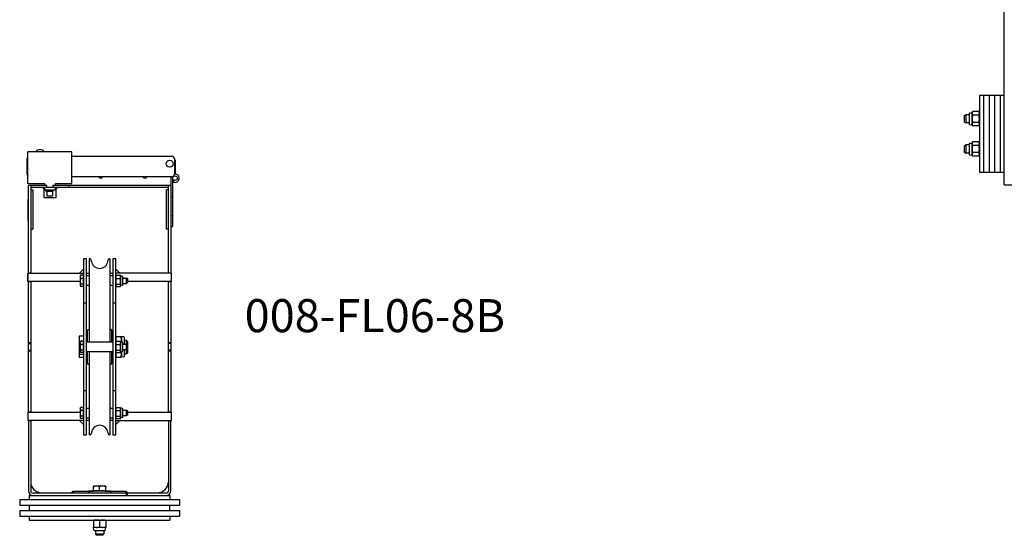
# Model space of a CAD drawing. Units: inches. Extents: x 42 to 463, y 17 to 194.
# Drawn here: x 138 to 183, y 47 to 70 of the extents above; entities that cross this region are included whole.
import ezdxf

# ---------------------------------------------------------------- set-up
doc = ezdxf.new("R2010")
doc.units = ezdxf.units.IN
doc.header["$MEASUREMENT"] = 0
doc.layers.get('0').update_dxf_attribs({"lineweight": 25})
doc.styles.get("Standard").update_dxf_attribs({"font": 'tahoma.ttf'})

# ---------------------------------------------------------------- blocks, each defined once
blk = doc.blocks.new('008-FL08-6B-LEFT')
for p, q in [((-6.751, 8.75), (-6.751, 102.75)), ((-7.876, 12.812), (-7.876, 9.312)), ((-6.751, 12.812), (-7.876, 12.812)), ((-7.689, 12.812), (-7.689, 9.312)), ((-7.439, 12.812), (-7.439, 9.312)), ((-7.189, 12.812), (-7.189, 9.312)), ((-6.939, 12.812), (-6.939, 9.312)), ((-8.207, 12.031), (-8.196, 12.075)), ((-7.895, 12.075), (-8.196, 12.075)), ((-7.883, 12.031), (-7.895, 12.075)), ((-8.563, 11.904), (-8.501, 11.937)), ((-8.563, 11.596), (-8.563, 11.904)), ((-8.501, 11.937), (-8.501, 11.562)), ((-8.351, 11.937), (-8.501, 11.937)), ((-8.351, 11.988), (-8.351, 11.512)), ((-8.336, 12.006), (-8.207, 12.031)), ((-8.207, 11.469), (-8.207, 12.031)), ((-7.895, 11.912), (-8.196, 11.912)), ((-7.883, 11.469), (-7.883, 12.031)), ((-7.876, 11.937), (-7.883, 11.937)), ((-8.563, 11.596), (-8.501, 11.562)), ((-8.351, 11.562), (-8.501, 11.562)), ((-8.336, 11.494), (-8.207, 11.469)), ((-8.207, 11.469), (-8.196, 11.425)), ((-7.895, 11.588), (-8.196, 11.588)), ((-7.895, 11.425), (-8.196, 11.425)), ((-7.883, 11.469), (-7.895, 11.425)), ((-7.876, 11.562), (-7.883, 11.562)), ((-8.563, 10.529), (-8.501, 10.562)), ((-8.563, 10.221), (-8.563, 10.529)), ((-8.501, 10.562), (-8.501, 10.187)), ((-8.351, 10.562), (-8.501, 10.562)), ((-8.351, 10.613), (-8.351, 10.137)), ((-8.336, 10.631), (-8.207, 10.656)), ((-8.207, 10.656), (-8.196, 10.7)), ((-8.207, 10.094), (-8.207, 10.656)), ((-7.895, 10.7), (-8.196, 10.7)), ((-7.895, 10.537), (-8.196, 10.537)), ((-7.883, 10.656), (-7.895, 10.7)), ((-7.883, 10.094), (-7.883, 10.656)), ((-7.876, 10.562), (-7.883, 10.562)), ((-8.563, 10.221), (-8.501, 10.187)), ((-8.351, 10.187), (-8.501, 10.187)), ((-8.336, 10.119), (-8.207, 10.094)), ((-8.207, 10.094), (-8.196, 10.05)), ((-7.895, 10.213), (-8.196, 10.213)), ((-7.895, 10.05), (-8.196, 10.05)), ((-7.883, 10.094), (-7.895, 10.05)), ((-7.876, 10.187), (-7.883, 10.187)), ((-6.751, 9.312), (-7.876, 9.312)), ((-6.751, 8.75), (-3.36, 8.75))]:
    blk.add_line(p, q)
for centre, start, end in [((-8.332, 11.988), 101, 180), ((-8.332, 11.512), 180, 259), ((-8.332, 10.613), 101, 180), ((-8.332, 10.137), 180, 259)]:
    blk.add_arc(centre, 0.0189, start, end)
for points in [[(-8.196, 12.075), (-8.207, 12.031), (-8.207, 11.994)], [(-7.883, 11.994), (-7.883, 12.031), (-7.895, 12.075)], [(-8.207, 11.994), (-8.207, 11.956), (-8.196, 11.912)], [(-8.196, 11.912), (-8.207, 11.825), (-8.207, 11.75)], [(-8.207, 11.75), (-8.207, 11.675), (-8.196, 11.588)], [(-7.895, 11.912), (-7.883, 11.956), (-7.883, 11.994)], [(-7.883, 11.75), (-7.883, 11.825), (-7.895, 11.912)], [(-7.895, 11.588), (-7.883, 11.675), (-7.883, 11.75)], [(-8.196, 11.588), (-8.207, 11.544), (-8.207, 11.506)], [(-8.207, 11.506), (-8.207, 11.469), (-8.196, 11.425)], [(-7.883, 11.506), (-7.883, 11.544), (-7.895, 11.588)], [(-7.895, 11.425), (-7.883, 11.469), (-7.883, 11.506)], [(-8.196, 10.7), (-8.207, 10.656), (-8.207, 10.619)], [(-8.207, 10.619), (-8.207, 10.581), (-8.196, 10.537)], [(-8.196, 10.537), (-8.207, 10.45), (-8.207, 10.375)], [(-8.207, 10.375), (-8.207, 10.3), (-8.196, 10.213)], [(-7.883, 10.619), (-7.883, 10.656), (-7.895, 10.7)], [(-7.895, 10.537), (-7.883, 10.581), (-7.883, 10.619)], [(-7.883, 10.375), (-7.883, 10.45), (-7.895, 10.537)], [(-7.895, 10.213), (-7.883, 10.3), (-7.883, 10.375)], [(-8.196, 10.213), (-8.207, 10.169), (-8.207, 10.131)], [(-8.207, 10.131), (-8.207, 10.094), (-8.196, 10.05)], [(-7.883, 10.131), (-7.883, 10.169), (-7.895, 10.213)], [(-7.895, 10.05), (-7.883, 10.094), (-7.883, 10.131)]]:
    blk.add_rational_spline(points, [1, 1.0379548493, 1], degree=2)
blk = doc.blocks.new('008-FL06-8B-BOTTOM')
for p, q in [((-3.287, 16.413), (-3.287, 17.1)), ((-3.255, 15.984), (-3.255, 17.418)), ((-1.255, 17.418), (-3.254, 17.418)), ((-1.255, 15.984), (-1.255, 17.418)), ((-1.255, 17.225), (3.271, 17.225)), ((3.173, 17.037), (3.169, 17.037)), ((3.194, 17.037), (3.191, 17.037)), ((3.21, 17.035), (3.21, 17.035)), ((3.396, 17.1), (3.396, 16.413)), ((3.428, 17.027), (3.428, 16.416)), ((3.167, 16.726), (3.164, 16.726)), ((3.2, 16.726), (3.197, 16.726)), ((3.336, 16.91), (3.336, 16.91)), ((3.338, 16.89), (3.338, 16.894)), ((3.338, 16.869), (3.338, 16.872)), ((3.396, 16.593), (3.428, 16.593)), ((3.271, 16.288), (-1.255, 16.288)), ((3.23, 16.224), (3.23, 11.906)), ((3.32, 14.034), (3.32, 16.224)), ((3.384, 16.13), (3.35, 16.046)), ((-3.255, 15.984), (-2.505, 15.984)), ((-3.125, 15.897), (-3.229, 15.897)), ((-3.229, 11.906), (-3.229, 15.897)), ((-3.125, 15.897), (-3.125, 11.906)), ((-2.385, 15.897), (-3.125, 15.897)), ((3.125, 15.793), (-3.125, 15.793)), ((-3.125, 15.688), (-3.035, 15.688)), ((-3.035, 15.688), (-3.035, 13.905)), ((-2.595, 15.793), (-2.505, 15.703)), ((-2.515, 15.335), (-2.515, 15.713)), ((-2.505, 15.984), (-2.505, 15.897)), ((-2.505, 15.793), (-2.505, 15.688)), ((-2.505, 15.688), (-2.005, 15.688)), ((-2.385, 15.625), (-2.448, 15.688)), ((-2.385, 15.793), (-2.385, 15.897)), ((-2.135, 15.625), (-2.072, 15.688)), ((3.125, 15.897), (-2.125, 15.897)), ((-2.125, 15.897), (-2.125, 15.793)), ((-2.005, 15.984), (-1.255, 15.984)), ((-2.005, 15.897), (-2.005, 15.984)), ((-2.005, 15.688), (-2.005, 15.793)), ((-1.915, 15.793), (-2.005, 15.703)), ((-1.985, 15.723), (-1.985, 15.335)), ((-1.375, 15.793), (-1.375, 15.897)), ((3.125, 15.688), (3.035, 15.688)), ((3.035, 13.905), (3.035, 15.688)), ((3.125, 11.906), (3.125, 15.897)), ((3.23, 15.897), (3.125, 15.897)), ((-3.229, 15.272), (-3.25, 15.272)), ((-3.25, 15.272), (-3.25, 14.272)), ((-1.985, 15.335), (-2.515, 15.335)), ((-2.385, 15.625), (-2.385, 15.418)), ((-2.135, 15.625), (-2.385, 15.625)), ((-2.385, 15.418), (-2.135, 15.418)), ((-2.135, 15.625), (-2.135, 15.418)), ((3.23, 15.397), (3.32, 15.397)), ((3.25, 15.272), (3.23, 15.272)), ((3.25, 14.272), (3.25, 15.272)), ((3.25, 14.534), (3.32, 14.534)), ((-3.25, 14.272), (-3.229, 14.272)), ((-3.125, 13.905), (-3.035, 13.905)), ((3.125, 13.905), (3.035, 13.905)), ((3.23, 14.272), (3.25, 14.272)), ((3.23, 14.034), (3.32, 14.034)), ((-0.589, 12.561), (-0.724, 12.561)), ((-0.724, 12.561), (-0.724, 4.561)), ((-0.589, 4.561), (-0.589, 12.561)), ((-0.466, 12.561), (-0.466, 8.781)), ((-0.428, 12.561), (-0.466, 12.561)), ((-0.368, 12.446), (-0.378, 12.518)), ((0.375, 12.446), (0.385, 12.518)), ((0.472, 12.561), (0.434, 12.561)), ((0.472, 12.561), (0.472, 8.781)), ((0.732, 12.561), (0.598, 12.561)), ((0.598, 12.561), (0.598, 4.561)), ((0.732, 4.561), (0.732, 12.561)), ((-0.724, 12.093), (-0.911, 11.906)), ((0.732, 12.093), (0.919, 11.906)), ((-3.257, 11.907), (-3.229, 11.907)), ((-3.257, 11.532), (-3.257, 11.907)), ((-3.237, 11.906), (-0.724, 11.906)), ((-3.237, 11.531), (-3.237, 11.906)), ((-3.229, 11.92), (-3.125, 11.92)), ((-0.88, 11.78), (-0.867, 11.802)), ((-0.88, 11.78), (-0.88, 11.343)), ((-0.749, 11.813), (-0.86, 11.813)), ((-0.749, 11.667), (-0.86, 11.667)), ((-0.749, 11.813), (-0.749, 11.31)), ((-0.749, 11.758), (-0.724, 11.758)), ((-0.589, 11.906), (-0.466, 11.906)), ((-0.466, 11.781), (-0.589, 11.781)), ((0.472, 11.906), (0.598, 11.906)), ((0.598, 11.781), (0.472, 11.781)), ((3.258, 11.906), (0.732, 11.906)), ((0.732, 11.78), (0.738, 11.802)), ((0.741, 11.813), (0.948, 11.813)), ((0.741, 11.667), (0.948, 11.667)), ((0.744, 11.813), (0.744, 11.906)), ((0.957, 11.78), (0.952, 11.802)), ((0.957, 11.78), (0.957, 11.343)), ((1.042, 11.764), (0.957, 11.78)), ((1.06, 11.382), (1.06, 11.741)), ((1.06, 11.686), (1.226, 11.686)), ((1.226, 11.436), (1.226, 11.686)), ((1.276, 11.659), (1.226, 11.686)), ((1.276, 11.659), (1.276, 11.463)), ((3.125, 11.92), (3.23, 11.92)), ((3.23, 11.907), (3.238, 11.907)), ((3.238, 11.906), (3.238, 11.907)), ((3.258, 11.531), (3.258, 11.906)), ((-3.237, 11.532), (-3.257, 11.532)), ((-0.88, 11.531), (-3.237, 11.531)), ((-3.229, 5.593), (-3.229, 11.531)), ((-3.125, 11.516), (-3.229, 11.516)), ((-3.125, 11.531), (-3.125, 5.593)), ((-0.88, 11.501), (-0.911, 11.531)), ((-0.88, 11.343), (-0.867, 11.321)), ((-0.749, 11.415), (-0.86, 11.415)), ((-0.749, 11.31), (-0.86, 11.31)), ((-0.749, 11.365), (-0.724, 11.365)), ((-0.724, 11.344), (-0.744, 11.365)), ((-0.466, 11.341), (-0.589, 11.341)), ((0.598, 11.341), (0.472, 11.341)), ((0.732, 11.343), (0.738, 11.321)), ((0.741, 11.415), (0.948, 11.415)), ((0.741, 11.31), (0.948, 11.31)), ((0.957, 11.343), (0.952, 11.321)), ((1.042, 11.359), (0.957, 11.343)), ((1.06, 11.436), (1.226, 11.436)), ((1.276, 11.463), (1.226, 11.436)), ((3.258, 11.531), (1.276, 11.531)), ((3.125, 5.593), (3.125, 11.531)), ((3.23, 11.516), (3.125, 11.516)), ((3.23, 11.531), (3.23, 5.593)), ((-0.724, 10.561), (-0.589, 10.561)), ((0.598, 10.561), (0.732, 10.561)), ((-0.932, 9.032), (-0.932, 8.091)), ((-0.724, 9.051), (-0.923, 9.051)), ((-0.541, 9.068), (-0.589, 9.068)), ((-0.541, 8.781), (-0.541, 9.325)), ((-0.517, 9.349), (-0.466, 9.349)), ((0.524, 9.349), (0.472, 9.349)), ((0.548, 9.325), (0.548, 8.781)), ((0.548, 9.068), (0.596, 9.068)), ((0.596, 9.068), (0.596, 8.781)), ((0.752, 9.03), (0.978, 9.03)), ((0.997, 9.03), (0.997, 8.772)), ((1.104, 9.009), (0.997, 9.03)), ((1.138, 8.686), (1.138, 8.968)), ((-3.229, 8.764), (-3.125, 8.764)), ((-3.229, 8.721), (-3.125, 8.721)), ((-0.88, 8.699), (-0.923, 8.699)), ((-0.88, 8.78), (-0.867, 8.802)), ((-0.88, 8.78), (-0.88, 8.343)), ((-0.749, 8.813), (-0.86, 8.813)), ((-0.749, 8.667), (-0.86, 8.667)), ((-0.749, 8.813), (-0.749, 8.31)), ((-0.749, 8.758), (-0.724, 8.758)), ((0.598, 8.781), (-0.589, 8.781)), ((0.596, 8.889), (0.598, 8.889)), ((0.732, 8.78), (0.738, 8.802)), ((0.741, 8.813), (0.948, 8.813)), ((0.741, 8.667), (0.948, 8.667)), ((0.957, 8.78), (0.952, 8.802)), ((0.957, 8.78), (0.957, 8.343)), ((1.042, 8.764), (0.957, 8.78)), ((1.06, 8.382), (1.06, 8.741)), ((1.06, 8.686), (1.226, 8.686)), ((1.138, 8.871), (1.216, 8.871)), ((1.216, 8.686), (1.216, 8.871)), ((1.276, 8.811), (1.216, 8.871)), ((1.226, 8.436), (1.226, 8.686)), ((1.276, 8.659), (1.226, 8.686)), ((1.276, 8.811), (1.276, 8.311)), ((3.125, 8.764), (3.23, 8.764)), ((3.23, 8.721), (3.125, 8.721)), ((-3.229, 8.404), (-3.125, 8.404)), ((-3.125, 8.36), (-3.229, 8.36)), ((-0.724, 8.209), (-0.923, 8.209)), ((-0.724, 8.072), (-0.923, 8.072)), ((-0.88, 8.343), (-0.867, 8.321)), ((-0.749, 8.415), (-0.86, 8.415)), ((-0.749, 8.31), (-0.86, 8.31)), ((-0.749, 8.365), (-0.724, 8.365)), ((0.598, 8.341), (-0.589, 8.341)), ((-0.541, 8.054), (-0.589, 8.054)), ((-0.541, 7.798), (-0.541, 8.341)), ((-0.466, 8.341), (-0.466, 4.561)), ((0.472, 8.341), (0.472, 4.561)), ((0.548, 8.341), (0.548, 7.798)), ((0.548, 8.054), (0.596, 8.054)), ((0.596, 8.341), (0.596, 8.054)), ((0.596, 8.234), (0.598, 8.234)), ((0.732, 8.343), (0.738, 8.321)), ((0.741, 8.415), (0.948, 8.415)), ((0.741, 8.31), (0.948, 8.31)), ((0.752, 8.093), (0.978, 8.093)), ((0.957, 8.343), (0.952, 8.321)), ((1.042, 8.359), (0.957, 8.343)), ((0.997, 8.35), (0.997, 8.093)), ((1.104, 8.113), (0.997, 8.093)), ((1.06, 8.436), (1.226, 8.436)), ((1.138, 8.155), (1.138, 8.436)), ((1.138, 8.251), (1.216, 8.251)), ((1.216, 8.251), (1.216, 8.436)), ((1.276, 8.311), (1.216, 8.251)), ((1.276, 8.463), (1.226, 8.436)), ((3.23, 8.404), (3.125, 8.404)), ((3.23, 8.36), (3.125, 8.36)), ((-0.517, 7.774), (-0.466, 7.774)), ((0.524, 7.774), (0.472, 7.774)), ((-0.589, 6.561), (-0.724, 6.561)), ((0.732, 6.561), (0.598, 6.561)), ((-0.749, 5.813), (-0.86, 5.813)), ((-0.749, 5.813), (-0.749, 5.31)), ((0.741, 5.813), (0.948, 5.813)), ((-3.257, 5.594), (-3.229, 5.594)), ((-3.257, 5.594), (-3.257, 5.219)), ((-3.237, 5.593), (-0.88, 5.593)), ((-3.237, 5.218), (-3.237, 5.593)), ((-3.229, 5.608), (-3.125, 5.608)), ((-0.88, 5.624), (-0.911, 5.593)), ((-0.88, 5.78), (-0.867, 5.802)), ((-0.88, 5.78), (-0.88, 5.343)), ((-0.749, 5.667), (-0.86, 5.667)), ((-0.749, 5.415), (-0.86, 5.415)), ((-0.749, 5.758), (-0.724, 5.758)), ((-0.749, 5.365), (-0.724, 5.365)), ((-0.724, 5.78), (-0.746, 5.758)), ((-0.589, 5.781), (-0.466, 5.781)), ((0.472, 5.781), (0.598, 5.781)), ((0.732, 5.78), (0.738, 5.802)), ((0.732, 5.78), (0.732, 5.78)), ((0.741, 5.667), (0.948, 5.667)), ((0.741, 5.415), (0.948, 5.415)), ((0.957, 5.78), (0.952, 5.802)), ((0.957, 5.78), (0.957, 5.343)), ((1.042, 5.764), (0.957, 5.78)), ((1.06, 5.382), (1.06, 5.741)), ((1.06, 5.686), (1.226, 5.686)), ((1.06, 5.436), (1.226, 5.436)), ((1.226, 5.436), (1.226, 5.686)), ((1.276, 5.659), (1.226, 5.686)), ((1.276, 5.463), (1.226, 5.436)), ((1.276, 5.659), (1.276, 5.463)), ((1.276, 5.593), (3.258, 5.593)), ((3.125, 5.608), (3.23, 5.608)), ((3.23, 5.594), (3.238, 5.594)), ((3.238, 5.594), (3.238, 5.593)), ((3.258, 5.218), (3.258, 5.593)), ((-3.237, 5.219), (-3.257, 5.219)), ((-0.724, 5.218), (-3.237, 5.218)), ((-3.229, 5.218), (-3.229, 2.022)), ((-3.125, 5.204), (-3.229, 5.204)), ((-3.125, 5.218), (-3.125, 2.022)), ((-0.724, 5.031), (-0.911, 5.218)), ((-0.88, 5.343), (-0.867, 5.321)), ((-0.749, 5.31), (-0.86, 5.31)), ((-0.589, 5.341), (-0.466, 5.341)), ((-0.466, 5.218), (-0.589, 5.218)), ((0.472, 5.341), (0.598, 5.341)), ((0.598, 5.218), (0.472, 5.218)), ((0.732, 5.343), (0.738, 5.321)), ((0.732, 5.031), (0.919, 5.218)), ((0.732, 5.218), (3.258, 5.218)), ((0.741, 5.31), (0.948, 5.31)), ((0.744, 5.218), (0.744, 5.31)), ((0.957, 5.343), (0.952, 5.321)), ((1.042, 5.359), (0.957, 5.343)), ((3.125, 5.218), (3.125, 2.022)), ((3.23, 5.204), (3.125, 5.204)), ((3.23, 2.022), (3.23, 5.218)), ((-0.724, 4.561), (-0.589, 4.561)), ((-0.428, 4.561), (-0.466, 4.561)), ((-0.368, 4.677), (-0.378, 4.604)), ((0.375, 4.677), (0.385, 4.604)), ((0.472, 4.561), (0.434, 4.561)), ((0.598, 4.561), (0.732, 4.561)), ((0.281, 2.234), (-0.281, 2.234)), ((-3.187, 1.812), (-3.187, 1.625)), ((-3.187, 1.812), (3.188, 1.812)), ((3.021, 1.917), (-3.02, 1.917)), ((-2.625, 1.931), (-1.25, 1.931)), ((-1.25, 1.931), (-1.25, 1.953)), ((-1.189, 1.917), (-1.189, 2.007)), ((-1.189, 2.007), (-0.253, 2.007)), ((0.5, 2), (-0.5, 2)), ((-0.5, 2), (-0.5, 1.917)), ((-0.281, 2.025), (-0.281, 2.209)), ((0.281, 2.025), (-0.281, 2.025)), ((-0.253, 2.025), (-0.253, 2)), ((0, 2.025), (0, 2.209)), ((0.253, 2.025), (0.253, 2)), ((0.253, 2.007), (1.19, 2.007)), ((0.281, 2.025), (0.281, 2.209)), ((0.5, 2), (0.5, 1.917)), ((1.19, 1.917), (1.19, 2.007)), ((1.218, 1.812), (1.218, 1.917)), ((1.25, 1.917), (1.25, 1.812)), ((1.251, 1.953), (1.251, 1.931)), ((1.251, 1.931), (2.625, 1.931)), ((3.188, 1.812), (3.188, 1.625)), ((-3.624, 1.625), (-3.624, 1.375)), ((-3.624, 1.625), (3.626, 1.625)), ((-3.624, 1.375), (3.626, 1.375)), ((-3.187, 1.375), (-3.187, 1.125)), ((3.188, 1.125), (3.188, 1.375)), ((3.626, 1.625), (3.626, 1.375)), ((-3.624, 1.125), (-3.624, 0.875)), ((-3.624, 1.125), (3.626, 1.125)), ((3.626, 1.125), (3.626, 0.875)), ((-3.624, 0.875), (3.626, 0.875)), ((-3.187, 0.875), (-3.187, 0.687)), ((-3.187, 0.687), (3.188, 0.687)), ((-0.281, 0.676), (-0.281, 0.375)), ((0, 0.676), (0, 0.375)), ((0.281, 0.676), (0.281, 0.375)), ((3.188, 0.875), (3.188, 0.687)), ((0.281, 0.363), (-0.281, 0.363)), ((-0.256, 0.235), (-0.281, 0.363)), ((-0.238, 0.219), (0.238, 0.219)), ((-0.188, 0.219), (-0.188, 0.063)), ((-0.188, 0.063), (0.187, 0.063)), ((-0.154, 0), (-0.188, 0.063)), ((0.154, 0), (-0.154, 0)), ((0.154, 0), (0.187, 0.063)), ((0.187, 0.219), (0.187, 0.063)), ((0.256, 0.235), (0.281, 0.363))]:
    blk.add_line(p, q)
for centre, radius in [((3.182, 16.881), 0.156), ((3.182, 16.881), 0.156), ((3.422, 16.224), 0.102)]:
    blk.add_circle(centre, radius)
for centre, radius, start, end in [((-2.701, 17.266), 0.251, 37.113, 142.887), ((-3.162, 17.1), 0.125, 137.8126, 180), ((3.271, 17.1), 0.125, 0, 90), ((3.328, 17.027), 0.1, 0, 47.1418), ((-3.162, 16.413), 0.125, 180, 222.1874), ((0.057, 16.321), 0.0938, 200.6097, 339.3903), ((2.057, 16.321), 0.0938, 200.6097, 339.3903), ((3.422, 16.224), 0.192, 160.5288, 180), ((3.271, 16.413), 0.125, 270, 0), ((3.422, 16.224), 0.192, 237.91, 97.777), ((-0.428, 12.511), 0.05, 8, 90), ((0.434, 12.511), 0.05, 90, 172), ((0.003, 12.498), 0.375, 188, 352), ((1.037, 11.741), 0.0233, 0, 79), ((1.037, 11.382), 0.0233, 281, 0), ((-0.517, 9.325), 0.0236, 90, 180), ((0.524, 9.325), 0.0236, 0, 90), ((1.096, 8.968), 0.0421, 0, 79), ((1.037, 8.741), 0.0233, 0, 79), ((1.037, 8.382), 0.0233, 281, 0), ((1.096, 8.155), 0.0421, 281, 0), ((-0.517, 7.798), 0.0236, 180, 270), ((0.524, 7.798), 0.0236, 270, 0), ((1.037, 5.741), 0.0233, 0, 79), ((1.037, 5.382), 0.0233, 281, 0), ((0.003, 4.624), 0.375, 8, 172), ((-0.428, 4.611), 0.05, 270, 352), ((0.434, 4.611), 0.05, 188, 270), ((-2.625, 2.431), 0.5, 180, 270), ((2.625, 2.431), 0.5, 270, 0), ((-3.02, 2.022), 0.209, 180, 270), ((-3.02, 2.022), 0.105, 180, 270), ((-1.219, 1.953), 0.0313, 19.4336, 180), ((1.219, 1.953), 0.0312, 0, 160.5664), ((3.021, 2.022), 0.209, 270, 0), ((3.021, 2.022), 0.105, 270, 0), ((-0.238, 0.238), 0.0189, 191, 270), ((0.238, 0.238), 0.0189, 270, 349)]:
    blk.add_arc(centre, radius, start, end)
for points in [[(-3.255, 17.418), (-3.255, 17.418), (-3.254, 17.418), (-3.254, 17.418)], [(-1.255, 17.418), (-1.255, 17.418), (-1.255, 17.418), (-1.255, 17.418)], [(3.111, 17.02), (3.111, 17.02), (3.111, 17.021), (3.111, 17.021)], [(3.142, 17.032), (3.141, 17.032), (3.141, 17.032), (3.141, 17.032)], [(3.321, 16.809), (3.321, 16.81), (3.321, 16.81), (3.321, 16.81)], [(3.333, 16.84), (3.333, 16.84), (3.333, 16.841), (3.333, 16.841)]]:
    blk.add_open_spline(points, degree=3)
for points, weights in [([(-0.86, 11.813), (-0.88, 11.774), (-0.88, 11.74)], [1, 1.0379548493, 1]), ([(-0.88, 11.74), (-0.88, 11.706), (-0.86, 11.667)], [1, 1.0379548493, 1]), ([(-0.86, 11.667), (-0.88, 11.599), (-0.88, 11.541)], [1, 1.0379548493, 1]), ([(-0.867, 11.802), (-0.864, 11.807), (-0.86, 11.813)], [1.0117862658, 1.00729540106, 1]), ([(0.741, 11.813), (0.732, 11.774), (0.732, 11.74)], [1, 1.0379548493, 1]), ([(0.732, 11.74), (0.732, 11.706), (0.741, 11.667)], [1, 1.0379548493, 1]), ([(0.741, 11.667), (0.732, 11.599), (0.732, 11.541)], [1, 1.0379548493, 1]), ([(0.738, 11.802), (0.74, 11.807), (0.741, 11.813)], [1.0117862658, 1.00729540106, 1]), ([(0.957, 11.74), (0.957, 11.774), (0.948, 11.813)], [1, 1.0379548493, 1]), ([(0.948, 11.813), (0.95, 11.807), (0.952, 11.802)], [1, 1.00729540106, 1.0117862658]), ([(0.948, 11.667), (0.957, 11.706), (0.957, 11.74)], [1, 1.0379548493, 1]), ([(0.957, 11.541), (0.957, 11.599), (0.948, 11.667)], [1, 1.0379548493, 1]), ([(-0.88, 11.541), (-0.88, 11.482), (-0.86, 11.415)], [1, 1.0379548493, 1]), ([(-0.86, 11.415), (-0.88, 11.387), (-0.88, 11.362)], [1, 1.0379548493, 1]), ([(-0.88, 11.362), (-0.88, 11.338), (-0.86, 11.31)], [1, 1.0379548493, 1]), ([(0.732, 11.541), (0.732, 11.482), (0.741, 11.415)], [1, 1.0379548493, 1]), ([(0.741, 11.415), (0.732, 11.387), (0.732, 11.362)], [1, 1.0379548493, 1]), ([(0.732, 11.362), (0.732, 11.338), (0.741, 11.31)], [1, 1.0379548493, 1]), ([(0.948, 11.415), (0.957, 11.482), (0.957, 11.541)], [1, 1.0379548493, 1]), ([(0.957, 11.362), (0.957, 11.387), (0.948, 11.415)], [1, 1.0379548493, 1]), ([(0.948, 11.31), (0.957, 11.338), (0.957, 11.362)], [1, 1.0379548493, 1]), ([(-0.932, 9.032), (-0.928, 9.041), (-0.923, 9.051)], [1, 1.00258282712, 1]), ([(-0.923, 9.051), (-0.928, 9.026), (-0.932, 9.002)], [1, 1.00258282712, 1]), ([(0.752, 9.03), (0.732, 8.905), (0.732, 8.796)], [1, 1.0379548493, 1]), ([(0.732, 9.03), (0.732, 9.03), (0.752, 9.03)], [1, 1.0379548493, 1]), ([(0.997, 8.796), (0.997, 8.905), (0.978, 9.03)], [1, 1.0379548493, 1]), ([(0.978, 9.03), (0.997, 9.03), (0.997, 9.03)], [1, 1.0379548493, 1]), ([(-0.932, 8.748), (-0.928, 8.724), (-0.923, 8.699)], [1, 1.00258282712, 1]), ([(-0.923, 8.699), (-0.928, 8.664), (-0.932, 8.631)], [1, 1.00258282712, 1]), ([(-0.86, 8.813), (-0.88, 8.774), (-0.88, 8.74)], [1, 1.0379548493, 1]), ([(-0.88, 8.74), (-0.88, 8.706), (-0.86, 8.667)], [1, 1.0379548493, 1]), ([(-0.86, 8.667), (-0.88, 8.599), (-0.88, 8.541)], [1, 1.0379548493, 1]), ([(-0.88, 8.541), (-0.88, 8.482), (-0.86, 8.415)], [1, 1.0379548493, 1]), ([(-0.867, 8.802), (-0.864, 8.807), (-0.86, 8.813)], [1.0117862658, 1.00729540106, 1]), ([(0.741, 8.813), (0.732, 8.774), (0.732, 8.74)], [1, 1.0379548493, 1]), ([(0.732, 8.796), (0.732, 8.788), (0.732, 8.78)], [1, 1.00257618334, 1.00480265008]), ([(0.732, 8.74), (0.732, 8.706), (0.741, 8.667)], [1, 1.0379548493, 1]), ([(0.741, 8.667), (0.732, 8.599), (0.732, 8.541)], [1, 1.0379548493, 1]), ([(0.732, 8.541), (0.732, 8.482), (0.741, 8.415)], [1, 1.0379548493, 1]), ([(0.738, 8.802), (0.74, 8.807), (0.741, 8.813)], [1.0117862658, 1.00729540106, 1]), ([(0.957, 8.74), (0.957, 8.774), (0.948, 8.813)], [1, 1.0379548493, 1]), ([(0.948, 8.813), (0.95, 8.807), (0.952, 8.802)], [1, 1.00729540106, 1.0117862658]), ([(0.948, 8.667), (0.957, 8.706), (0.957, 8.74)], [1, 1.0379548493, 1]), ([(0.957, 8.541), (0.957, 8.599), (0.948, 8.667)], [1, 1.0379548493, 1]), ([(0.948, 8.415), (0.957, 8.482), (0.957, 8.541)], [1, 1.0379548493, 1]), ([(0.997, 8.772), (0.997, 8.784), (0.997, 8.796)], [1.00705992528, 1.00393869311, 1]), ([(-0.932, 8.277), (-0.928, 8.244), (-0.923, 8.209)], [1, 1.00258282712, 1]), ([(-0.923, 8.209), (-0.928, 8.199), (-0.932, 8.19)], [1, 1.00258282712, 1]), ([(-0.932, 8.091), (-0.928, 8.082), (-0.923, 8.072)], [1, 1.00258282712, 1]), ([(-0.86, 8.415), (-0.88, 8.387), (-0.88, 8.362)], [1, 1.0379548493, 1]), ([(-0.88, 8.362), (-0.88, 8.338), (-0.86, 8.31)], [1, 1.0379548493, 1]), ([(0.741, 8.415), (0.732, 8.387), (0.732, 8.362)], [1, 1.0379548493, 1]), ([(0.732, 8.362), (0.732, 8.338), (0.741, 8.31)], [1, 1.0379548493, 1]), ([(0.732, 8.342), (0.732, 8.335), (0.732, 8.327)], [1.00480265008, 1.00257618334, 1]), ([(0.732, 8.327), (0.732, 8.218), (0.752, 8.093)], [1, 1.0379548493, 1]), ([(0.752, 8.093), (0.732, 8.093), (0.732, 8.093)], [1, 1.0379548493, 1]), ([(0.957, 8.362), (0.957, 8.387), (0.948, 8.415)], [1, 1.0379548493, 1]), ([(0.948, 8.31), (0.957, 8.338), (0.957, 8.362)], [1, 1.0379548493, 1]), ([(0.978, 8.093), (0.997, 8.218), (0.997, 8.327)], [1, 1.0379548493, 1]), ([(0.997, 8.093), (0.997, 8.093), (0.978, 8.093)], [1, 1.0379548493, 1]), ([(0.997, 8.327), (0.997, 8.339), (0.997, 8.35)], [1, 1.00393869311, 1.00705992528]), ([(-0.86, 5.813), (-0.88, 5.774), (-0.88, 5.74)], [1, 1.0379548493, 1]), ([(-0.867, 5.802), (-0.864, 5.807), (-0.86, 5.813)], [1.0117862658, 1.00729540106, 1]), ([(0.741, 5.813), (0.732, 5.774), (0.732, 5.74)], [1, 1.0379548493, 1]), ([(0.738, 5.802), (0.74, 5.807), (0.741, 5.813)], [1.0117862658, 1.00729540106, 1]), ([(0.957, 5.74), (0.957, 5.774), (0.948, 5.813)], [1, 1.0379548493, 1]), ([(0.948, 5.813), (0.95, 5.807), (0.952, 5.802)], [1, 1.00729540106, 1.0117862658]), ([(-0.88, 5.74), (-0.88, 5.706), (-0.86, 5.667)], [1, 1.0379548493, 1]), ([(-0.86, 5.667), (-0.88, 5.599), (-0.88, 5.541)], [1, 1.0379548493, 1]), ([(-0.88, 5.541), (-0.88, 5.482), (-0.86, 5.415)], [1, 1.0379548493, 1]), ([(-0.86, 5.415), (-0.88, 5.387), (-0.88, 5.362)], [1, 1.0379548493, 1]), ([(-0.88, 5.362), (-0.88, 5.338), (-0.86, 5.31)], [1, 1.0379548493, 1]), ([(0.732, 5.74), (0.732, 5.706), (0.741, 5.667)], [1, 1.0379548493, 1]), ([(0.741, 5.667), (0.732, 5.599), (0.732, 5.541)], [1, 1.0379548493, 1]), ([(0.732, 5.541), (0.732, 5.482), (0.741, 5.415)], [1, 1.0379548493, 1]), ([(0.741, 5.415), (0.732, 5.387), (0.732, 5.362)], [1, 1.0379548493, 1]), ([(0.732, 5.362), (0.732, 5.338), (0.741, 5.31)], [1, 1.0379548493, 1]), ([(0.948, 5.667), (0.957, 5.706), (0.957, 5.74)], [1, 1.0379548493, 1]), ([(0.957, 5.541), (0.957, 5.599), (0.948, 5.667)], [1, 1.0379548493, 1]), ([(0.948, 5.415), (0.957, 5.482), (0.957, 5.541)], [1, 1.0379548493, 1]), ([(0.957, 5.362), (0.957, 5.387), (0.948, 5.415)], [1, 1.0379548493, 1]), ([(0.948, 5.31), (0.957, 5.338), (0.957, 5.362)], [1, 1.0379548493, 1]), ([(-0.281, 2.209), (-0.281, 2.234), (-0.281, 2.234)], [1, 1.0379548493, 1]), ([(-0.141, 2.234), (-0.206, 2.234), (-0.281, 2.209)], [1, 1.0379548493, 1]), ([(0, 2.209), (-0.075, 2.234), (-0.141, 2.234)], [1, 1.0379548493, 1]), ([(0.141, 2.234), (0.075, 2.234), (0, 2.209)], [1, 1.0379548493, 1]), ([(0.281, 2.209), (0.206, 2.234), (0.141, 2.234)], [1, 1.0379548493, 1]), ([(0.281, 2.234), (0.281, 2.234), (0.281, 2.209)], [1, 1.0379548493, 1]), ([(-0.141, 0.687), (-0.206, 0.687), (-0.281, 0.676)], [1, 1.0379548493, 1]), ([(-0.281, 0.676), (-0.281, 0.687), (-0.281, 0.687)], [1, 1.0379548493, 1]), ([(0, 0.676), (-0.075, 0.687), (-0.141, 0.687)], [1, 1.0379548493, 1]), ([(0.141, 0.687), (0.075, 0.687), (0, 0.676)], [1, 1.0379548493, 1]), ([(0.281, 0.676), (0.206, 0.687), (0.141, 0.687)], [1, 1.0379548493, 1]), ([(0.281, 0.687), (0.281, 0.687), (0.281, 0.676)], [1, 1.0379548493, 1]), ([(-0.281, 0.375), (-0.206, 0.363), (-0.141, 0.363)], [1, 1.0379548493, 1]), ([(-0.281, 0.363), (-0.281, 0.363), (-0.281, 0.375)], [1, 1.0379548493, 1]), ([(-0.141, 0.363), (-0.075, 0.363), (0, 0.375)], [1, 1.0379548493, 1]), ([(0, 0.375), (0.075, 0.363), (0.141, 0.363)], [1, 1.0379548493, 1]), ([(0.141, 0.363), (0.206, 0.363), (0.281, 0.375)], [1, 1.0379548493, 1]), ([(0.281, 0.375), (0.281, 0.363), (0.281, 0.363)], [1, 1.0379548493, 1])]:
    blk.add_rational_spline(points, weights, degree=2)

msp = doc.modelspace()

# ---------------------------------------------------------------- block references
for name, p in [('008-FL08-6B-LEFT', (189.277, 53.914)), ('008-FL06-8B-BOTTOM', (141.464, 46.744))]:
    msp.add_blockref(name, p)

# ---------------------------------------------------------------- texts
msp.add_text('008-FL06-8B', height=1.5).set_placement((148.049, 55.973))

doc.saveas('drawing.dxf')
